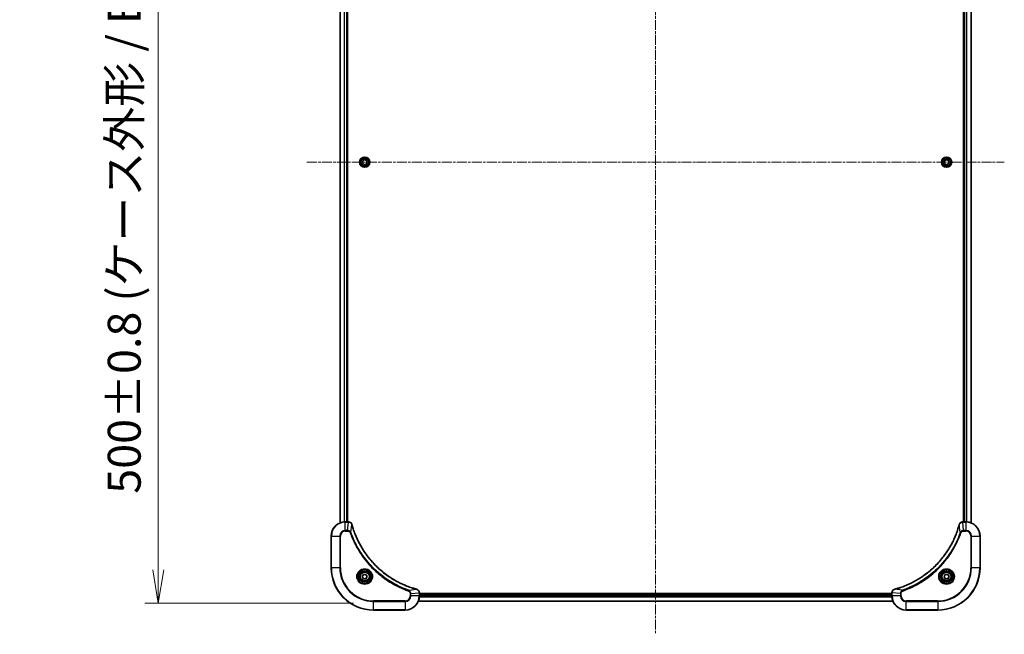
# Model space of a CAD drawing. Units: millimetres. Extents: x 0 to 12377, y 0 to 2108.
# Drawn here: x 3701 to 4260, y 675 to 1024 of the extents above; entities that cross this region are included whole.
import ezdxf

# ---------------------------------------------------------------- set-up
doc = ezdxf.new("R2010")
doc.units = ezdxf.units.MM
doc.linetypes.add('CHAIN', pattern=[0.3543, 0.2362, -0.0295, 0.0591, -0.0295])
doc.layers.add('Centerline (ISO)', color=7, linetype='Continuous', lineweight=18, true_color=0x80ffff)
for name, color, linetype, lineweight in [('Dimension (ISO)', 7, 'Continuous', 18), ('Dimension (ISO) @ 1', 7, 'Continuous', 18), ('Visible (ISO)', 7, 'Continuous', 35), ('Visible Narrow (ISO)', 7, 'Continuous', 25)]:
    doc.layers.add(name, color=color, linetype=linetype, lineweight=lineweight)
doc.styles.add('Note Text (TK)', font='MS PGothic.ttf')
doc.dimstyles.new('Default - Method 1b (TK)', dxfattribs={"dimscale": 5.5, "dimtxt": 2.5, "dimasz": 2.5, "dimexe": 1, "dimexo": 1.5, "dimgap": 1, "dimtad": 1, "dimtoh": 1, "dimrnd": 1e-08, "dimdsep": 46, "dimtxsty": 'Note Text (TK)', "dimblk": 'OPEN', "dimcen": 0.09, "dimdle": 5, "dimclrd": 100, "dimclre": 100, "dimclrt": 7, "dimadec": 1, "dimazin": 1, "dimtfac": 1, "dimtmove": 0, "dimatfit": 3, "dimldrblk": 'OPEN', "dimfxl": 0, "dimtolj": 1, "dimlwd": -1, "dimlwe": -1, "dimarcsym": 0})

# ---------------------------------------------------------------- blocks, each defined once
blk = doc.blocks.new('_Open')
at = {"color": 0, "linetype": 'ByBlock', "lineweight": -2}
for p, q in [((-1, 0.167), (0, 0)), ((-1, -0.167), (0, 0)), ((0, 0), (-1, 0))]:
    blk.add_line(p, q, dxfattribs=at)
blk = doc.blocks.new('*D45')
at = {"layer": 'Defpoints', "color": 0, "transparency": 16777216}
for p in [(3902.04, 1192.78), (3779.93, 692.78), (3902.04, 692.78)]:
    blk.add_point(p, dxfattribs=at)
at = {"layer": 'Dimension (ISO)', "color": 100, "transparency": 16777216}
for p, q in [((3890.79, 1192.78), (3772.43, 1192.78)), ((3779.93, 1174.03), (3779.93, 711.53)), ((3890.79, 692.78), (3772.43, 692.78))]:
    blk.add_line(p, q, dxfattribs=at)
at = {"layer": 'Dimension (ISO)', "color": 100, "transparency": 16777216, "xscale": 18.75, "yscale": 18.75, "zscale": 18.75}
for p, rotation in [((3779.93, 1192.78), 90), ((3779.93, 692.78), 270)]:
    blk.add_blockref('_Open', p, dxfattribs=dict(at, rotation=rotation))
at = {"layer": 'Dimension (ISO)', "color": 7, "transparency": 16777216, "insert": (3760.66, 754.76), "char_height": 18.75, "attachment_point": 4, "rotation": 90, "style": 'Note Text (TK)'}
blk.add_mtext('\\A1;\\fMS PGothic|b0|i0;{\\H18.6750;500±0.8 (ケース外形 / External)}', dxfattribs=at)

msp = doc.modelspace()

# ---------------------------------------------------------------- linework, layer by layer
at = {"layer": 'Centerline (ISO)', "linetype": 'CHAIN', "ltscale": 23.990969}
for p, q in [((4062.0406, 1227.4335), (4062.0406, 675.0335)), ((3864.2906, 942.7835), (4259.7906, 942.7835))]:
    msp.add_line(p, q, dxfattribs=at)
at = {"layer": 'Visible (ISO)'}
for p, q in [((3883.0406, 1147.3673), (3883.0406, 738.1997)), ((3887.0406, 738.7835), (3887.0406, 1146.7835)), ((3887.3406, 738.7835), (3887.3406, 1146.7835)), ((4236.7406, 1146.7835), (4236.7406, 738.7835)), ((4237.0406, 1146.7835), (4237.0406, 738.7835)), ((4241.0406, 738.1997), (4241.0406, 1147.3673)), ((3895.7906, 943.5052), (3897.0406, 944.2269)), ((3897.0406, 944.2269), (3898.2906, 943.5052)), ((4225.7691, 943.4666), (4226.9964, 944.2262)), ((4226.9964, 944.2262), (4228.2679, 943.5432)), ((3895.7906, 942.0619), (3895.7906, 943.5052)), ((3897.0406, 941.3402), (3895.7906, 942.0619)), ((3898.2906, 942.0619), (3897.0406, 941.3402)), ((3898.2906, 943.5052), (3898.2906, 942.0619)), ((4225.8133, 942.0239), (4225.7691, 943.4666)), ((4227.0848, 941.3408), (4225.8133, 942.0239)), ((4228.3121, 942.1005), (4227.0848, 941.3408)), ((4228.2679, 943.5432), (4228.3121, 942.1005)), ((3887.8716, 738.7835), (3886.0406, 738.7835)), ((3887.887, 738.7835), (3887.8716, 738.7835)), ((4236.2096, 738.7835), (4236.1942, 738.7835)), ((4238.0406, 738.7835), (4236.2096, 738.7835)), ((3878.0406, 730.7835), (3878.0406, 712.7835)), ((4246.0406, 712.7835), (4246.0406, 730.7835)), ((3895.5972, 707.7835), (3896.3189, 709.0335)), ((3896.3189, 706.5335), (3895.5972, 707.7835)), ((3896.3189, 709.0335), (3897.7623, 709.0335)), ((3897.7623, 706.5335), (3896.3189, 706.5335)), ((3897.7623, 709.0335), (3898.484, 707.7835)), ((3898.484, 707.7835), (3897.7623, 706.5335)), ((4225.5972, 707.7835), (4226.3189, 709.0335)), ((4226.3189, 706.5335), (4225.5972, 707.7835)), ((4226.3189, 709.0335), (4227.7623, 709.0335)), ((4227.7623, 706.5335), (4226.3189, 706.5335)), ((4227.7623, 709.0335), (4228.484, 707.7835)), ((4228.484, 707.7835), (4227.7623, 706.5335)), ((3928.0406, 698.6146), (3928.0406, 698.6299)), ((3928.0406, 696.7835), (3928.0406, 698.6146)), ((4196.0406, 698.0835), (3928.0406, 698.0835)), ((4196.0406, 698.6299), (4196.0406, 698.6146)), ((4196.0406, 698.6146), (4196.0406, 696.7835)), ((3927.4568, 693.7835), (4196.6244, 693.7835)), ((4196.0406, 697.7835), (3928.0406, 697.7835)), ((3902.0406, 688.7835), (3920.0406, 688.7835)), ((4204.0406, 688.7835), (4222.0406, 688.7835))]:
    msp.add_line(p, q, dxfattribs=at)
for centre, radius in [((3897.0406, 942.7835), 2.9), ((4227.0406, 942.7835), 2.9), ((3897.0406, 707.7835), 3.25), ((3897.0406, 707.7835), 2.75), ((4227.0406, 707.7835), 3.25), ((4227.0406, 707.7835), 2.75)]:
    msp.add_circle(centre, radius, dxfattribs=at)
for centre, radius, start, end in [((3886.0406, 730.7835), 8, 90, 180), ((4238.0406, 730.7835), 8, 0, 90), ((3902.0406, 712.7835), 24, 180, 270), ((4222.0406, 712.7835), 24, 270, 0), ((3920.0406, 696.7835), 8, 270, 0), ((4204.0406, 696.7835), 8, 180, 270)]:
    msp.add_arc(centre, radius, start, end, dxfattribs=at)
for points, knots in [([(3889.8186, 737.3021), (3889.7706, 737.481), (3889.6973, 737.6539), (3889.4478, 738.0691), (3889.2358, 738.2903), (3888.662, 738.6676), (3888.2748, 738.7835), (3887.887, 738.7835)], [-0.196787795, -0.196787795, -0.196787795, -0.196787795, -0.154661595, -0.154661595, -0.087259675, -0.087259675, 0, 0, 0, 0]), ([(3889.8381, 737.2298), (3889.8348, 737.2419), (3889.8316, 737.254), (3889.8251, 737.2781), (3889.8218, 737.2901), (3889.8186, 737.3021)], [0, 0, 0, 0, 0.003793092, 0.003793092, 0.007586184, 0.007586184, 0.007586184, 0.007586184]), ([(3926.4869, 700.581), (3926.2781, 700.6374), (3926.0697, 700.695), (3925.6625, 700.8104), (3925.4638, 700.868), (3924.8614, 701.0466), (3924.4588, 701.1712), (3923.5367, 701.469), (3923.0181, 701.6456), (3922.0079, 702.0075), (3921.5161, 702.1922), (3920.3046, 702.6682), (3919.5884, 702.9682), (3917.9574, 703.6948), (3917.0475, 704.1323), (3914.9858, 705.1987), (3913.8432, 705.8456), (3911.2754, 707.4307), (3909.868, 708.3981), (3906.5654, 710.9162), (3904.7242, 712.5377), (3900.8538, 716.4646), (3898.8948, 718.8394), (3894.905, 724.6556), (3893.0298, 728.2032), (3891.1983, 732.9073), (3890.8435, 733.9085), (3890.3462, 735.4607), (3890.1818, 736.0046), (3889.962, 736.7769), (3889.8993, 737.0031), (3889.8381, 737.2298)], [0, 0, 0, 0, 0.06549657, 0.06549657, 0.12817861, 0.12817861, 0.2557943, 0.2557943, 0.42169471, 0.42169471, 0.58081118, 0.58081118, 0.81593963, 0.81593963, 1.12160661, 1.12160661, 1.51897368, 1.51897368, 2.03555087, 2.03555087, 2.7767893, 2.7767893, 3.70555522, 3.70555522, 4.91295092, 4.91295092, 5.23453446, 5.23453446, 5.40661912, 5.40661912, 5.47772979, 5.47772979, 5.47772979, 5.47772979]), ([(4234.2432, 737.2298), (4234.1868, 737.021), (4234.1291, 736.8126), (4234.0137, 736.4054), (4233.9561, 736.2067), (4233.7776, 735.6043), (4233.653, 735.2018), (4233.3551, 734.2796), (4233.1785, 733.761), (4232.8166, 732.7508), (4232.6319, 732.259), (4232.156, 731.0475), (4231.856, 730.3313), (4231.1294, 728.7003), (4230.6918, 727.7904), (4229.6254, 725.7287), (4228.9786, 724.5861), (4227.3935, 722.0183), (4226.426, 720.611), (4223.9079, 717.3083), (4222.2864, 715.4671), (4218.3596, 711.5967), (4215.9848, 709.6378), (4210.1686, 705.6479), (4206.621, 703.7727), (4201.9169, 701.9413), (4200.9157, 701.5864), (4199.3635, 701.0891), (4198.8196, 700.9247), (4198.0473, 700.7049), (4197.821, 700.6422), (4197.5944, 700.581)], [0, 0, 0, 0, 0.06549657, 0.06549657, 0.12817861, 0.12817861, 0.2557943, 0.2557943, 0.42169471, 0.42169471, 0.58081118, 0.58081118, 0.81593963, 0.81593963, 1.12160661, 1.12160661, 1.51897368, 1.51897368, 2.03555087, 2.03555087, 2.7767893, 2.7767893, 3.70555522, 3.70555522, 4.91295092, 4.91295092, 5.23453446, 5.23453446, 5.40661912, 5.40661912, 5.47772979, 5.47772979, 5.47772979, 5.47772979]), ([(4234.2626, 737.3021), (4234.2594, 737.2901), (4234.2562, 737.2781), (4234.2497, 737.254), (4234.2464, 737.2419), (4234.2432, 737.2298)], [0.00000000006, 0.00000000006, 0.00000000006, 0.00000000006, 0.00379309206, 0.00379309206, 0.00758618406, 0.00758618406, 0.00758618406, 0.00758618406]), ([(4236.1942, 738.7835), (4235.9337, 738.7835), (4235.6732, 738.732), (4235.1801, 738.5288), (4234.9497, 738.3726), (4234.614, 738.0272), (4234.492, 737.8541), (4234.3423, 737.5499), (4234.2963, 737.4275), (4234.2626, 737.3021)], [-0.196787795, -0.196787795, -0.196787795, -0.196787795, -0.138164041, -0.138164041, -0.076757801, -0.076757801, -0.029522231, -0.029522231, 0, 0, 0, 0]), ([(3926.5591, 700.5615), (3926.5472, 700.5647), (3926.5352, 700.568), (3926.511, 700.5745), (3926.499, 700.5777), (3926.4869, 700.581)], [0.00000000006, 0.00000000006, 0.00000000006, 0.00000000006, 0.00379309206, 0.00379309206, 0.00758618406, 0.00758618406, 0.00758618406, 0.00758618406]), ([(3928.0406, 698.6299), (3928.0406, 698.8905), (3927.9891, 699.1509), (3927.7859, 699.644), (3927.6297, 699.8745), (3927.2842, 700.2102), (3927.1112, 700.3321), (3926.807, 700.4819), (3926.6846, 700.5279), (3926.5591, 700.5615)], [-0.196787795, -0.196787795, -0.196787795, -0.196787795, -0.138164041, -0.138164041, -0.076757801, -0.076757801, -0.029522231, -0.029522231, 0, 0, 0, 0]), ([(4197.5221, 700.5615), (4197.3431, 700.5135), (4197.1703, 700.4402), (4196.7551, 700.1908), (4196.5338, 699.9787), (4196.1566, 699.4049), (4196.0406, 699.0177), (4196.0406, 698.6299)], [-0.196787795, -0.196787795, -0.196787795, -0.196787795, -0.154661595, -0.154661595, -0.087259675, -0.087259675, 0, 0, 0, 0]), ([(4197.5944, 700.581), (4197.5823, 700.5777), (4197.5702, 700.5745), (4197.5461, 700.568), (4197.5341, 700.5647), (4197.5221, 700.5615)], [0, 0, 0, 0, 0.003793092, 0.003793092, 0.007586184, 0.007586184, 0.007586184, 0.007586184])]:
    msp.add_open_spline(points, degree=3, knots=knots, dxfattribs=at)
at = {"layer": 'Visible Narrow (ISO)'}
for p, q in [((3883.1102, 738.2275), (3883.1102, 1147.3396)), ((3885.4507, 1146.8053), (3885.4507, 738.7618)), ((3885.6811, 738.7755), (3885.6811, 1146.7916)), ((3886.7406, 1146.7835), (3886.7406, 738.7835)), ((4237.3406, 738.7835), (4237.3406, 1146.7835)), ((4238.4001, 1146.7916), (4238.4001, 738.7755)), ((4238.6306, 738.7618), (4238.6306, 1146.8053)), ((4240.9711, 1147.3396), (4240.9711, 738.2275)), ((3886.0406, 738.6371), (3886.0406, 738.7835)), ((3886.0406, 738.6371), (3887.8716, 738.6371)), ((3886.0406, 733.93), (3886.0406, 738.6371)), ((3887.3777, 733.93), (3887.8716, 738.6371)), ((3887.8716, 738.7835), (3887.8716, 738.6371)), ((3889.2784, 732.7542), (3889.8091, 737.2219)), ((4234.8028, 732.7542), (4234.2721, 737.2219)), ((4236.2096, 738.6371), (4236.2096, 738.7835)), ((4236.2096, 738.6371), (4238.0406, 738.6371)), ((4236.7035, 733.93), (4236.2096, 738.6371)), ((4238.0406, 738.7835), (4238.0406, 738.6371)), ((4238.0406, 738.6371), (4238.0406, 733.93)), ((3887.3777, 733.93), (3886.0406, 733.93)), ((3886.0406, 733.93), (3886.0406, 733.5764)), ((3886.0406, 733.5764), (3887.3777, 733.5764)), ((3887.3777, 733.93), (3887.3777, 733.5764)), ((3889.2784, 732.7542), (3888.8458, 732.6008)), ((4234.8028, 732.7542), (4235.2355, 732.6008)), ((4238.0406, 733.93), (4236.7035, 733.93)), ((4236.7035, 733.93), (4236.7035, 733.5764)), ((4236.7035, 733.5764), (4238.0406, 733.5764)), ((4238.0406, 733.93), (4238.0406, 733.5764)), ((3878.1871, 730.7835), (3878.0406, 730.7835)), ((3878.1871, 712.7835), (3878.1871, 730.7835)), ((3878.1871, 730.7835), (3882.8942, 730.7835)), ((3882.8942, 730.7835), (3882.8942, 712.7835)), ((3882.8942, 730.7835), (3883.2477, 730.7835)), ((3883.2477, 712.7835), (3883.2477, 730.7835)), ((4240.8335, 730.7835), (4240.8335, 712.7835)), ((4241.1871, 730.7835), (4240.8335, 730.7835)), ((4241.1871, 712.7835), (4241.1871, 730.7835)), ((4241.1871, 730.7835), (4245.8942, 730.7835)), ((4245.8942, 730.7835), (4246.0406, 730.7835)), ((4245.8942, 730.7835), (4245.8942, 712.7835)), ((3878.1871, 712.7835), (3878.0406, 712.7835)), ((3882.8942, 712.7835), (3878.1871, 712.7835)), ((3882.8942, 712.7835), (3883.2477, 712.7835)), ((4240.8335, 712.7835), (4241.1871, 712.7835)), ((4245.8942, 712.7835), (4241.1871, 712.7835)), ((4245.8942, 712.7835), (4246.0406, 712.7835)), ((3922.0113, 700.0213), (3921.8579, 699.5887)), ((3922.0113, 700.0213), (3926.479, 700.552)), ((3922.8335, 698.1206), (3922.8335, 696.7835)), ((3923.1871, 698.1206), (3922.8335, 698.1206)), ((3923.1871, 698.1206), (3927.8942, 698.6146)), ((3923.1871, 696.7835), (3923.1871, 698.1206)), ((3927.8942, 698.6146), (3928.0406, 698.6146)), ((3927.8942, 698.6146), (3927.8942, 696.7835)), ((4196.0406, 698.6146), (4196.1871, 698.6146)), ((4196.1871, 696.7835), (4196.1871, 698.6146)), ((4200.8942, 698.1206), (4196.1871, 698.6146)), ((4202.07, 700.0213), (4197.6023, 700.552)), ((4200.8942, 698.1206), (4200.8942, 696.7835)), ((4200.8942, 698.1206), (4201.2477, 698.1206)), ((4201.2477, 696.7835), (4201.2477, 698.1206)), ((4202.07, 700.0213), (4202.2234, 699.5887)), ((3920.0406, 693.9906), (3902.0406, 693.9906)), ((3902.0406, 693.9906), (3902.0406, 693.6371)), ((3902.0406, 693.6371), (3920.0406, 693.6371)), ((3902.0406, 688.93), (3902.0406, 693.6371)), ((3920.0406, 693.6371), (3920.0406, 693.9906)), ((3920.0406, 693.6371), (3920.0406, 688.93)), ((3923.1871, 696.7835), (3922.8335, 696.7835)), ((3927.8942, 696.7835), (3923.1871, 696.7835)), ((4196.5967, 693.8531), (3927.4846, 693.8531)), ((3928.0406, 696.7835), (3927.8942, 696.7835)), ((3928.0188, 696.1936), (4196.0624, 696.1936)), ((4196.0487, 696.4241), (3928.0325, 696.4241)), ((3928.0406, 697.4835), (4196.0406, 697.4835)), ((4196.1871, 696.7835), (4196.0406, 696.7835)), ((4200.8942, 696.7835), (4196.1871, 696.7835)), ((4200.8942, 696.7835), (4201.2477, 696.7835)), ((4222.0406, 693.9906), (4204.0406, 693.9906)), ((4204.0406, 693.6371), (4204.0406, 693.9906)), ((4204.0406, 693.6371), (4222.0406, 693.6371)), ((4204.0406, 688.93), (4204.0406, 693.6371)), ((4222.0406, 693.6371), (4222.0406, 693.9906)), ((4222.0406, 693.6371), (4222.0406, 688.93)), ((3902.0406, 688.93), (3902.0406, 688.7835)), ((3920.0406, 688.93), (3902.0406, 688.93)), ((3920.0406, 688.93), (3920.0406, 688.7835)), ((4222.0406, 688.93), (4204.0406, 688.93)), ((4204.0406, 688.93), (4204.0406, 688.7835)), ((4222.0406, 688.93), (4222.0406, 688.7835))]:
    msp.add_line(p, q, dxfattribs=at)
for centre, radius in [((3897.0406, 942.7835), 2.8677), ((3897.0406, 942.7835), 2.3092), ((3897.0406, 942.7835), 2.1415), ((4227.0406, 942.7835), 2.8677), ((4227.0406, 942.7835), 2.3092), ((4227.0406, 942.7835), 2.1415), ((3897.0406, 707.7835), 4.4571), ((3897.0406, 707.7835), 4.1036), ((3897.0406, 707.7835), 3.3964), ((3897.0406, 707.7835), 2.45), ((4227.0406, 707.7835), 4.4571), ((4227.0406, 707.7835), 4.1036), ((4227.0406, 707.7835), 3.3964), ((4227.0406, 707.7835), 2.45)]:
    msp.add_circle(centre, radius, dxfattribs=at)
for centre, radius, start, end in [((3886.0406, 730.7835), 7.8536, 90, 180), ((4238.0406, 730.7835), 7.8536, 0, 90), ((3886.0406, 730.7835), 3.1464, 90, 180), ((3886.0406, 730.7835), 2.7929, 90, 180), ((4238.0406, 730.7835), 3.1464, 0, 90), ((4238.0406, 730.7835), 2.7929, 0, 90), ((3902.0406, 712.7835), 23.8536, 180, 270), ((3902.0406, 712.7835), 19.1464, 180, 270), ((3902.0406, 712.7835), 18.7929, 180, 270), ((4222.0406, 712.7835), 18.7929, 270, 0), ((4222.0406, 712.7835), 23.8536, 270, 0), ((4222.0406, 712.7835), 19.1464, 270, 0), ((3920.0406, 696.7835), 2.7929, 270, 0), ((3920.0406, 696.7835), 7.8536, 270, 0), ((3920.0406, 696.7835), 3.1464, 270, 0), ((4204.0406, 696.7835), 7.8536, 180, 270), ((4204.0406, 696.7835), 3.1464, 180, 270), ((4204.0406, 696.7835), 2.7929, 180, 270)]:
    msp.add_arc(centre, radius, start, end, dxfattribs=at)
for centre, major_axis, ratio, start_param, end_param in [((3887.887, 738.2835), (0, 0.5), 0.00935385, 5.4972736, 6.28318531), ((3889.3357, 737.1724), (0.4829, 0.1296), 0.14287502, 0, 0.40009213), ((3889.3554, 737.0995), (0.4827, 0.1303), 0.00038233, 5.93481273, 6.2831853), ((4234.7259, 737.0995), (-0.4827, 0.1303), 0.00038233, 0, 0.34837257), ((4234.7455, 737.1724), (-0.4829, 0.1296), 0.14287502, 5.88309318, 6.28318531), ((4236.1942, 738.2835), (0, 0.5), 0.00935385, 0, 0.78591171), ((3926.3565, 700.0983), (0.1303, 0.4827), 0.00038233, 0, 0.34837257), ((3926.4295, 700.0786), (0.1296, 0.4829), 0.14287502, 5.88309318, 6.28318531), ((3927.5406, 698.6299), (0.5, 0), 0.00935385, 0, 0.78591171), ((4196.5406, 698.6299), (-0.5, 0), 0.00935385, 5.4972736, 6.28318531), ((4197.6517, 700.0786), (-0.1296, 0.4829), 0.14287502, 0, 0.40009213), ((4197.7247, 700.0983), (-0.1303, 0.4827), 0.00038233, 5.93481278, 6.28318535)]:
    msp.add_ellipse(centre, major_axis=major_axis, ratio=ratio, start_param=start_param, end_param=end_param, dxfattribs=at)
for points, knots in [([(3887.8716, 738.6371), (3887.8747, 738.6371), (3887.8779, 738.637), (3887.8841, 738.637), (3887.8872, 738.6369), (3887.8903, 738.6369)], [-0.00153668531, -0.00153668531, -0.00153668531, -0.00153668531, -0.00076834266, -0.00076834266, -0.00000000001, -0.00000000001, -0.00000000001, -0.00000000001]), ([(3887.8903, 738.6369), (3888.2437, 738.6333), (3888.5946, 738.5353), (3889.138, 738.2133), (3889.3485, 738.0239), (3889.6205, 737.6509), (3889.7085, 737.4917), (3889.7733, 737.3187)], [0, 0, 0, 0, 0.087259675, 0.087259675, 0.154661595, 0.154661595, 0.196787795, 0.196787795, 0.196787795, 0.196787795]), ([(3889.7733, 737.3187), (3889.7791, 737.3031), (3889.785, 737.2873), (3889.7969, 737.255), (3889.803, 737.2386), (3889.8091, 737.2219)], [-0.007586184, -0.007586184, -0.007586184, -0.007586184, -0.003793092, -0.003793092, 0, 0, 0, 0]), ([(3889.8091, 737.2219), (3889.8705, 736.9947), (3889.9329, 736.7686), (3890.1525, 735.9958), (3890.3169, 735.4515), (3890.8138, 733.8983), (3891.1686, 732.8963), (3892.9996, 728.1887), (3894.8751, 724.6383), (3898.8668, 718.8176), (3900.8268, 716.441), (3904.6999, 712.5114), (3906.5425, 710.8889), (3909.8476, 708.3695), (3911.256, 707.4016), (3913.8259, 705.816), (3914.9693, 705.1689), (3917.0327, 704.1023), (3917.9433, 703.6648), (3919.5755, 702.9382), (3920.2922, 702.6382), (3921.5046, 702.1624), (3921.9968, 701.9778), (3923.0078, 701.616), (3923.5267, 701.4395), (3924.4495, 701.1418), (3924.8523, 701.0172), (3925.4551, 700.8389), (3925.654, 700.7813), (3926.0615, 700.666), (3926.2697, 700.6086), (3926.479, 700.552)], [-5.47772979, -5.47772979, -5.47772979, -5.47772979, -5.40661912, -5.40661912, -5.23453446, -5.23453446, -4.91295092, -4.91295092, -3.70555522, -3.70555522, -2.7767893, -2.7767893, -2.03555087, -2.03555087, -1.51897368, -1.51897368, -1.12160661, -1.12160661, -0.81593963, -0.81593963, -0.58081118, -0.58081118, -0.42169471, -0.42169471, -0.2557943, -0.2557943, -0.12817861, -0.12817861, -0.06549657, -0.06549657, 0, 0, 0, 0]), ([(4197.6023, 700.552), (4197.8295, 700.6134), (4198.0555, 700.6759), (4198.8283, 700.8955), (4199.3726, 701.0598), (4200.9259, 701.5568), (4201.9278, 701.9115), (4206.6355, 703.7425), (4210.1859, 705.6181), (4216.0066, 709.6097), (4218.3832, 711.5697), (4222.3127, 715.4428), (4223.9352, 717.2854), (4226.4547, 720.5905), (4227.4226, 721.9989), (4229.0082, 724.5688), (4229.6553, 725.7122), (4230.7218, 727.7756), (4231.1594, 728.6862), (4231.886, 730.3184), (4232.1859, 731.0351), (4232.6618, 732.2475), (4232.8464, 732.7397), (4233.2082, 733.7507), (4233.3847, 734.2696), (4233.6824, 735.1924), (4233.8069, 735.5952), (4233.9853, 736.198), (4234.0429, 736.397), (4234.1582, 736.8044), (4234.2156, 737.0126), (4234.2721, 737.2219)], [-5.47772979, -5.47772979, -5.47772979, -5.47772979, -5.40661912, -5.40661912, -5.23453446, -5.23453446, -4.91295092, -4.91295092, -3.70555522, -3.70555522, -2.7767893, -2.7767893, -2.03555087, -2.03555087, -1.51897368, -1.51897368, -1.12160661, -1.12160661, -0.81593963, -0.81593963, -0.58081118, -0.58081118, -0.42169471, -0.42169471, -0.2557943, -0.2557943, -0.12817861, -0.12817861, -0.06549657, -0.06549657, 0, 0, 0, 0]), ([(4234.2721, 737.2219), (4234.2783, 737.2386), (4234.2843, 737.255), (4234.2962, 737.2873), (4234.3021, 737.3031), (4234.308, 737.3187)], [-0.00758618406, -0.00758618406, -0.00758618406, -0.00758618406, -0.00379309206, -0.00379309206, -0.00000000006, -0.00000000006, -0.00000000006, -0.00000000006]), ([(4234.308, 737.3187), (4234.3533, 737.44), (4234.4103, 737.5544), (4234.5815, 737.8327), (4234.71, 737.9849), (4235.0441, 738.2846), (4235.2616, 738.4167), (4235.7171, 738.5898), (4235.9535, 738.6345), (4236.1909, 738.6369)], [0, 0, 0, 0, 0.029522231, 0.029522231, 0.076757801, 0.076757801, 0.138164041, 0.138164041, 0.196787795, 0.196787795, 0.196787795, 0.196787795]), ([(4236.1909, 738.6369), (4236.194, 738.6369), (4236.1972, 738.637), (4236.2034, 738.637), (4236.2065, 738.6371), (4236.2096, 738.6371)], [-0.00153668531, -0.00153668531, -0.00153668531, -0.00153668531, -0.00076834265, -0.00076834265, 0, 0, 0, 0]), ([(3889.2784, 732.7542), (3889.1871, 732.9527), (3889.0633, 733.1228), (3888.739, 733.4607), (3888.5246, 733.611), (3888.1172, 733.8037), (3887.9303, 733.8628), (3887.62, 733.9177), (3887.4991, 733.9289), (3887.3777, 733.93)], [-0.187502416, -0.187502416, -0.187502416, -0.187502416, -0.14010274, -0.14010274, -0.077834855, -0.077834855, -0.029936483, -0.029936483, 0, 0, 0, 0]), ([(3887.3777, 733.5764), (3887.4775, 733.5764), (3887.5773, 733.5673), (3887.8325, 733.5203), (3887.9853, 733.4685), (3888.3118, 733.3004), (3888.4781, 733.1693), (3888.7115, 732.888), (3888.793, 732.7497), (3888.8458, 732.6008)], [0, 0, 0, 0, 0.029936483, 0.029936483, 0.077834855, 0.077834855, 0.14010274, 0.14010274, 0.187502416, 0.187502416, 0.187502416, 0.187502416]), ([(3888.8458, 732.6008), (3888.8841, 732.4926), (3888.9228, 732.3846), (3889.0095, 732.1448), (3889.0576, 732.013), (3889.1772, 731.6902), (3889.2491, 731.4992), (3889.4169, 731.0611), (3889.5136, 730.8141), (3889.7401, 730.2477), (3889.8712, 729.9288), (3890.1797, 729.1983), (3890.3592, 728.7875), (3890.7836, 727.848), (3891.0321, 727.3209), (3891.6002, 726.1643), (3891.9238, 725.5368), (3892.7082, 724.0859), (3893.1785, 723.2677), (3894.3087, 721.4153), (3894.983, 720.3899), (3896.6122, 718.0868), (3897.5906, 716.8256), (3899.7178, 714.3198), (3900.8736, 713.0809), (3903.7952, 710.2292), (3905.6162, 708.673), (3910.0222, 705.3853), (3912.6727, 703.7416), (3916.5036, 701.7997), (3917.5807, 701.2974), (3919.4159, 700.514), (3920.1658, 700.2135), (3921.1384, 699.8488), (3921.3552, 699.7691), (3921.6676, 699.6564), (3921.7627, 699.6225), (3921.8579, 699.5887)], [0, 0, 0, 0, 0.0344265, 0.0344265, 0.07650467, 0.07650467, 0.1377084, 0.1377084, 0.21727325, 0.21727325, 0.32070756, 0.32070756, 0.45517217, 0.45517217, 0.62997615, 0.62997615, 0.8417425, 0.8417425, 1.12477817, 1.12477817, 1.49272454, 1.49272454, 1.97105483, 1.97105483, 2.47873595, 2.47873595, 3.19579554, 3.19579554, 4.127973, 4.127973, 4.4843018, 4.4843018, 4.72660511, 4.72660511, 4.79590965, 4.79590965, 4.82621249, 4.82621249, 4.82621249, 4.82621249]), ([(3922.0113, 700.0213), (3921.9162, 700.0553), (3921.8225, 700.0887), (3921.5128, 700.2005), (3921.2979, 700.2796), (3920.3337, 700.6417), (3919.5903, 700.9399), (3917.7709, 701.7174), (3916.7032, 702.2157), (3912.9054, 704.1422), (3910.278, 705.7725), (3905.9101, 709.0327), (3904.1048, 710.5757), (3901.2082, 713.4031), (3900.0623, 714.6313), (3897.9531, 717.1155), (3896.983, 718.3657), (3895.3673, 720.6489), (3894.6985, 721.6654), (3893.5776, 723.5018), (3893.111, 724.3129), (3892.3329, 725.7512), (3892.0119, 726.3733), (3891.4483, 727.5198), (3891.2017, 728.0424), (3890.7806, 728.9737), (3890.6025, 729.3809), (3890.2963, 730.1051), (3890.1662, 730.4213), (3889.9414, 730.9828), (3889.8454, 731.2276), (3889.6788, 731.662), (3889.6075, 731.8513), (3889.4888, 732.1714), (3889.441, 732.302), (3889.3549, 732.5397), (3889.3171, 732.6462), (3889.2784, 732.7542)], [-4.82621249, -4.82621249, -4.82621249, -4.82621249, -4.79590965, -4.79590965, -4.72660511, -4.72660511, -4.4843018, -4.4843018, -4.127973, -4.127973, -3.19579554, -3.19579554, -2.47873595, -2.47873595, -1.97105483, -1.97105483, -1.49272454, -1.49272454, -1.12477817, -1.12477817, -0.8417425, -0.8417425, -0.62997615, -0.62997615, -0.45517217, -0.45517217, -0.32070756, -0.32070756, -0.21727325, -0.21727325, -0.1377084, -0.1377084, -0.07650467, -0.07650467, -0.0344265, -0.0344265, 0, 0, 0, 0]), ([(4234.8028, 732.7542), (4234.7688, 732.6591), (4234.7355, 732.5654), (4234.6237, 732.2557), (4234.5445, 732.0408), (4234.1825, 731.0766), (4233.8843, 730.3332), (4233.1068, 728.5138), (4232.6085, 727.4461), (4230.6819, 723.6483), (4229.0517, 721.0209), (4225.7915, 716.653), (4224.2484, 714.8477), (4221.4211, 711.9511), (4220.1929, 710.8053), (4217.7087, 708.696), (4216.4584, 707.7259), (4214.1753, 706.1102), (4213.1588, 705.4414), (4211.3224, 704.3205), (4210.5113, 703.8539), (4209.073, 703.0758), (4208.4509, 702.7548), (4207.3044, 702.1912), (4206.7818, 701.9447), (4205.8504, 701.5235), (4205.4433, 701.3454), (4204.719, 701.0393), (4204.4029, 700.9092), (4203.8414, 700.6843), (4203.5966, 700.5884), (4203.1621, 700.4217), (4202.9729, 700.3504), (4202.6528, 700.2317), (4202.5222, 700.1839), (4202.2844, 700.0978), (4202.178, 700.06), (4202.07, 700.0213)], [-4.82621249, -4.82621249, -4.82621249, -4.82621249, -4.79590965, -4.79590965, -4.72660511, -4.72660511, -4.4843018, -4.4843018, -4.127973, -4.127973, -3.19579554, -3.19579554, -2.47873595, -2.47873595, -1.97105483, -1.97105483, -1.49272454, -1.49272454, -1.12477817, -1.12477817, -0.8417425, -0.8417425, -0.62997615, -0.62997615, -0.45517217, -0.45517217, -0.32070756, -0.32070756, -0.21727325, -0.21727325, -0.1377084, -0.1377084, -0.07650467, -0.07650467, -0.0344265, -0.0344265, 0, 0, 0, 0]), ([(4202.2234, 699.5887), (4202.3315, 699.6271), (4202.4396, 699.6657), (4202.6794, 699.7524), (4202.8111, 699.8006), (4203.134, 699.9201), (4203.3249, 699.992), (4203.7631, 700.1598), (4204.0101, 700.2565), (4204.5765, 700.4831), (4204.8954, 700.6142), (4205.6259, 700.9226), (4206.0366, 701.1021), (4206.9761, 701.5265), (4207.5033, 701.775), (4208.6598, 702.3431), (4209.2873, 702.6667), (4210.7382, 703.4511), (4211.5564, 703.9214), (4213.4089, 705.0516), (4214.4343, 705.7259), (4216.7374, 707.3551), (4217.9985, 708.3335), (4220.5043, 710.4608), (4221.7432, 711.6165), (4224.5949, 714.5381), (4226.1512, 716.3591), (4229.4389, 720.7652), (4231.0826, 723.4156), (4233.0245, 727.2465), (4233.5267, 728.3236), (4234.3101, 730.1588), (4234.6106, 730.9088), (4234.9754, 731.8813), (4235.0551, 732.0981), (4235.1677, 732.4105), (4235.2017, 732.5056), (4235.2355, 732.6008)], [0, 0, 0, 0, 0.0344265, 0.0344265, 0.07650467, 0.07650467, 0.1377084, 0.1377084, 0.21727325, 0.21727325, 0.32070756, 0.32070756, 0.45517217, 0.45517217, 0.62997615, 0.62997615, 0.8417425, 0.8417425, 1.12477817, 1.12477817, 1.49272454, 1.49272454, 1.97105483, 1.97105483, 2.47873595, 2.47873595, 3.19579554, 3.19579554, 4.127973, 4.127973, 4.4843018, 4.4843018, 4.72660511, 4.72660511, 4.79590965, 4.79590965, 4.82621249, 4.82621249, 4.82621249, 4.82621249]), ([(4236.7035, 733.93), (4236.4529, 733.9276), (4236.2038, 733.8824), (4235.7541, 733.7172), (4235.5513, 733.605), (4235.2273, 733.3481), (4235.098, 733.217), (4234.9171, 732.97), (4234.8545, 732.8666), (4234.8028, 732.7542)], [-0.187504168, -0.187504168, -0.187504168, -0.187504168, -0.125670471, -0.125670471, -0.069816928, -0.069816928, -0.026852665, -0.026852665, 0, 0, 0, 0]), ([(4235.2355, 732.6008), (4235.2654, 732.6852), (4235.3046, 732.7662), (4235.4258, 732.9649), (4235.5193, 733.0753), (4235.7651, 733.2946), (4235.9265, 733.393), (4236.2913, 733.5373), (4236.4974, 733.5764), (4236.7035, 733.5764)], [0, 0, 0, 0, 0.026852665, 0.026852665, 0.069816928, 0.069816928, 0.125670471, 0.125670471, 0.187504168, 0.187504168, 0.187504168, 0.187504168]), ([(3921.8579, 699.5887), (3921.9422, 699.5588), (3922.0233, 699.5196), (3922.222, 699.3984), (3922.3324, 699.3048), (3922.5517, 699.059), (3922.6501, 698.8976), (3922.7944, 698.5328), (3922.8335, 698.3267), (3922.8335, 698.1206)], [0, 0, 0, 0, 0.026852665, 0.026852665, 0.069816928, 0.069816928, 0.125670471, 0.125670471, 0.187504168, 0.187504168, 0.187504168, 0.187504168]), ([(3923.1871, 698.1206), (3923.1847, 698.3713), (3923.1395, 698.6204), (3922.9743, 699.07), (3922.8621, 699.2729), (3922.6052, 699.5969), (3922.4741, 699.7262), (3922.2271, 699.907), (3922.1237, 699.9696), (3922.0113, 700.0213)], [-0.187504168, -0.187504168, -0.187504168, -0.187504168, -0.125670471, -0.125670471, -0.069816928, -0.069816928, -0.026852665, -0.026852665, 0, 0, 0, 0]), ([(3926.479, 700.552), (3926.4957, 700.5459), (3926.5121, 700.5399), (3926.5444, 700.5279), (3926.5602, 700.522), (3926.5758, 700.5162)], [-0.00758618406, -0.00758618406, -0.00758618406, -0.00758618406, -0.00379309206, -0.00379309206, -0.00000000006, -0.00000000006, -0.00000000006, -0.00000000006]), ([(3926.5758, 700.5162), (3926.697, 700.4708), (3926.8115, 700.4139), (3927.0897, 700.2426), (3927.2419, 700.1142), (3927.5417, 699.7801), (3927.6738, 699.5625), (3927.8469, 699.1071), (3927.8916, 698.8707), (3927.894, 698.6332)], [0, 0, 0, 0, 0.029522231, 0.029522231, 0.076757801, 0.076757801, 0.138164041, 0.138164041, 0.196787795, 0.196787795, 0.196787795, 0.196787795]), ([(3927.894, 698.6332), (3927.894, 698.6301), (3927.8941, 698.627), (3927.8941, 698.6208), (3927.8941, 698.6177), (3927.8942, 698.6146)], [-0.00153668531, -0.00153668531, -0.00153668531, -0.00153668531, -0.00076834265, -0.00076834265, 0, 0, 0, 0]), ([(4196.1871, 698.6146), (4196.1871, 698.6177), (4196.1871, 698.6208), (4196.1872, 698.627), (4196.1872, 698.6301), (4196.1873, 698.6332)], [-0.00153668531, -0.00153668531, -0.00153668531, -0.00153668531, -0.00076834266, -0.00076834266, -0.00000000001, -0.00000000001, -0.00000000001, -0.00000000001]), ([(4196.1873, 698.6332), (4196.1908, 698.9866), (4196.2889, 699.3376), (4196.6108, 699.8809), (4196.8003, 700.0915), (4197.1732, 700.3634), (4197.3324, 700.4515), (4197.5055, 700.5162)], [0, 0, 0, 0, 0.087259675, 0.087259675, 0.154661595, 0.154661595, 0.196787795, 0.196787795, 0.196787795, 0.196787795]), ([(4197.5055, 700.5162), (4197.521, 700.522), (4197.5369, 700.5279), (4197.5691, 700.5399), (4197.5855, 700.5459), (4197.6023, 700.552)], [-0.007586184, -0.007586184, -0.007586184, -0.007586184, -0.003793092, -0.003793092, 0, 0, 0, 0]), ([(4202.07, 700.0213), (4201.8715, 699.93), (4201.7014, 699.8063), (4201.3634, 699.4819), (4201.2132, 699.2675), (4201.0205, 698.8601), (4200.9613, 698.6732), (4200.9065, 698.3629), (4200.8953, 698.242), (4200.8942, 698.1206)], [-0.187502416, -0.187502416, -0.187502416, -0.187502416, -0.14010274, -0.14010274, -0.077834855, -0.077834855, -0.029936483, -0.029936483, 0, 0, 0, 0]), ([(4201.2477, 698.1206), (4201.2477, 698.2204), (4201.2569, 698.3202), (4201.3038, 698.5754), (4201.3557, 698.7282), (4201.5238, 699.0547), (4201.6549, 699.221), (4201.9362, 699.4545), (4202.0745, 699.5359), (4202.2234, 699.5887)], [0, 0, 0, 0, 0.029936483, 0.029936483, 0.077834855, 0.077834855, 0.14010274, 0.14010274, 0.187502416, 0.187502416, 0.187502416, 0.187502416])]:
    msp.add_open_spline(points, degree=3, knots=knots, dxfattribs=at)

# ---------------------------------------------------------------- dimensions: what is measured, and where the dimension line sits
at = {"layer": 'Dimension (ISO) @ 1', "color": 100, "true_color": 0x00ff3f}
dim = msp.add_linear_dim(base=(3779.9338, 692.7835), p1=(3902.0406, 1192.7835), p2=(3902.0406, 692.7835), angle=270, text='\\fMS PGothic|b0|i0;{\\H18.6750;<> (ケース外形 / External)}', dimstyle='Default - Method 1b (TK)', override={"dimscale": 1, "dimtxt": 18.75, "dimasz": 18.75, "dimexe": 7.5, "dimexo": 11.25, "dimgap": 7.5, "dimdec": 2, "dimcen": 0.675, "dimtol": 1, "dimlim": 0, "dimtp": 0.8, "dimtm": 0.8, "dimtdec": 2, "dimtix": 0, "dimtofl": 0, "dimtmove": 0, "dimatfit": 1}, dxfattribs=at)
dim.commit()
dim.dimension.update_dxf_attribs({"geometry": '*D45', "text_midpoint": (3779.9338, 942.7835), "dimtype": 128})

doc.saveas('drawing.dxf')
